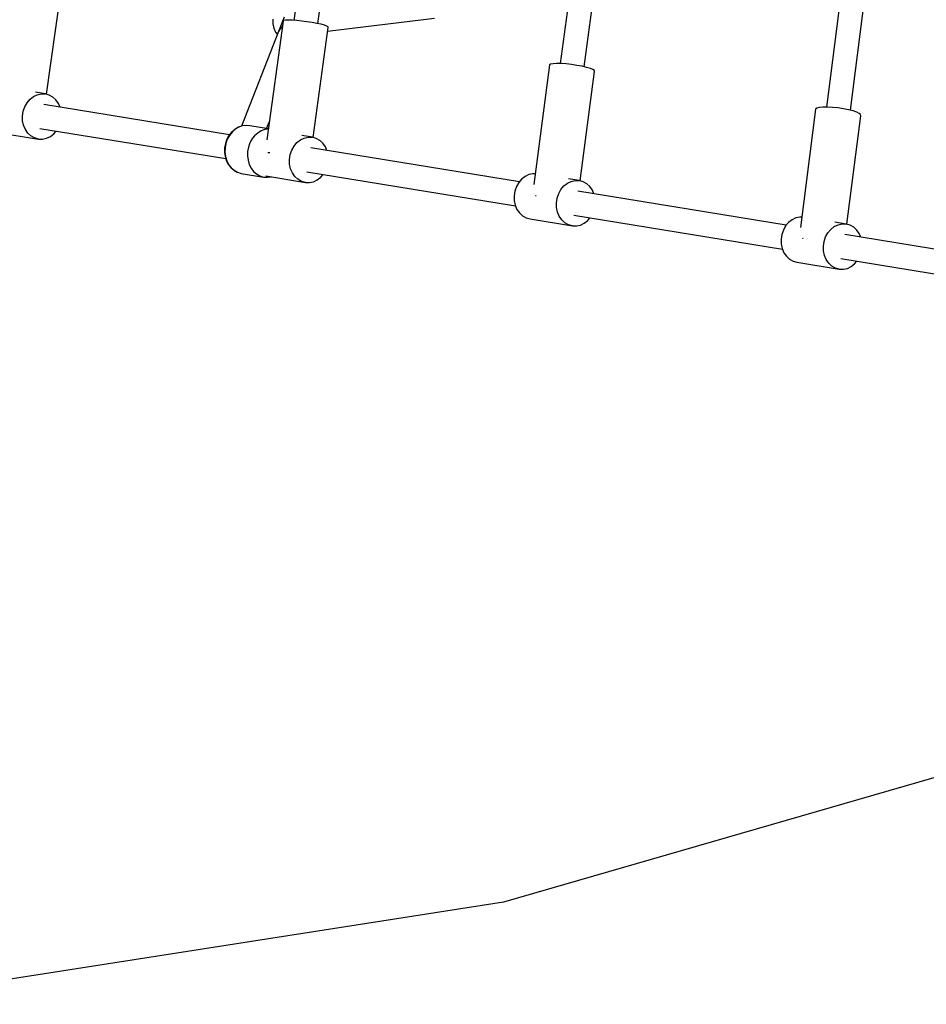
# Model space of a CAD drawing. Units: millimetres. Extents: x -775 to 10262, y -619 to 12551.
# Drawn here: x 3390 to 4065, y 2455 to 3188 of the extents above; entities that cross this region are included whole.
import ezdxf

# ---------------------------------------------------------------- set-up
doc = ezdxf.new("R2010")
doc.units = ezdxf.units.MM
doc.layers.add('Dimensions', color=7, linetype='Continuous')
doc.layers.add('WIDOK', color=7, linetype='Continuous')
doc.styles.get("Standard").update_dxf_attribs({"font": 'arial.ttf'})
doc.dimstyles.new('Leikkiset keinu', dxfattribs={"dimtxt": 150, "dimasz": 2.5, "dimexe": 0.06, "dimexo": 0.625, "dimtad": 0, "dimtih": 1, "dimtoh": 1, "dimdec": 0, "dimtxsty": 'Standard', "dimcen": 2.5, "dimadec": 0, "dimazin": 0, "dimtfac": 1, "dimtmove": 0, "dimatfit": 3, "dimfxl": 1, "dimarcsym": 0})

# ---------------------------------------------------------------- blocks, each defined once
blk = doc.blocks.new('*D10')
at = {"layer": 'Defpoints', "color": 0}
for p in [(8820.88, 3885.83), (1940.04, 2836.9), (8820.88, 1620.24)]:
    blk.add_point(p, dxfattribs=at)
at = {"layer": 'Dimensions', "color": 0, "lineweight": -2}
for p, q in [((8820.88, 3885.2), (8820.88, 1620.18)), ((1940.04, 2836.27), (1940.04, 1620.18)), ((1942.54, 1620.24), (5155.96, 1620.24)), ((8818.38, 1620.24), (5604.96, 1620.24))]:
    blk.add_line(p, q, dxfattribs=at)
at = {"layer": 'Dimensions', "color": 0}
for points in [[(1942.54, 1620.65), (1942.54, 1619.82), (1940.04, 1620.24)], [(8818.38, 1619.82), (8818.38, 1620.65), (8820.88, 1620.24)]]:
    blk.add_solid(points, dxfattribs=at)
at = {"layer": 'Dimensions', "color": 0, "insert": (5380.46, 1620.24), "char_height": 150, "attachment_point": 5}
blk.add_mtext('6900', dxfattribs=at)

msp = doc.modelspace()

# ---------------------------------------------------------------- linework, layer by layer
at = {"layer": 'WIDOK'}
for p, q in [((3626.62, 3427.48), (3594.03, 3187.49)), ((3611.87, 3185.07), (3644.44, 3424.99)), ((3825.04, 3405.47), (3792.24, 3155.26)), ((3810.08, 3152.91), (3842.88, 3403.04)), ((4023.46, 3383.46), (3990.45, 3122.87)), ((4008.3, 3120.59), (4041.32, 3381.21)), ((3409.76, 3132.52), (3421.33, 3214.76)), ((3578.21, 3188.35), (3578.26, 3185.01)), ((3586.69, 3189.78), (3582.55, 3179.19)), ((3587.66, 3187.53), (3586.32, 3187.27)), ((3588.63, 3187.61), (3587.66, 3187.53)), ((3589.8, 3187.64), (3588.63, 3187.61)), ((3592.64, 3187.58), (3589.8, 3187.64)), ((3596.03, 3187.36), (3592.64, 3187.58)), ((3619.08, 3179.36), (3698.53, 3189.04)), ((3585.88, 3186.87), (3573.89, 3098.59)), ((3578.26, 3185.01), (3578.99, 3181.74)), ((3578.99, 3181.74), (3580.38, 3178.66)), ((3583.65, 3181.18), (3582.55, 3179.19)), ((3585.25, 3182.8), (3583.65, 3181.18)), ((3585.33, 3182.85), (3585.25, 3182.8)), ((3586.32, 3187.27), (3585.88, 3186.87)), ((3599.77, 3186.99), (3596.03, 3187.36)), ((3603.68, 3186.5), (3599.77, 3186.99)), ((3607.53, 3185.9), (3603.68, 3186.5)), ((3611.12, 3185.24), (3607.53, 3185.9)), ((3608.34, 3100.27), (3619.46, 3182.15)), ((3614.27, 3184.54), (3611.12, 3185.24)), ((3611.89, 3185.24), (3611.88, 3185.07)), ((3616.78, 3183.84), (3614.27, 3184.54)), ((3618.55, 3183.19), (3616.78, 3183.84)), ((3619.45, 3182.61), (3618.55, 3183.19)), ((3619.46, 3182.15), (3619.45, 3182.61)), ((3582.55, 3179.19), (3555.04, 3108.76)), ((3580.38, 3178.66), (3581.65, 3176.9)), ((3784.1, 3154.27), (3772.43, 3065.28)), ((3785.01, 3154.79), (3784.1, 3154.27)), ((3786.84, 3155.14), (3785.01, 3154.79)), ((3789.48, 3155.3), (3786.84, 3155.14)), ((3792.79, 3155.25), (3789.48, 3155.3)), ((3796.57, 3155.01), (3792.79, 3155.25)), ((3800.59, 3154.59), (3796.57, 3155.01)), ((3804.64, 3154), (3800.59, 3154.59)), ((3808.46, 3153.29), (3804.64, 3154)), ((3811.84, 3152.5), (3808.46, 3153.29)), ((3814.58, 3151.66), (3811.84, 3152.5)), ((3816.53, 3150.84), (3814.58, 3151.66)), ((3817.57, 3150.08), (3816.53, 3150.84)), ((3806.96, 3068.01), (3817.63, 3149.41)), ((3817.63, 3149.41), (3817.57, 3150.08)), ((3397.58, 3128.75), (3400.15, 3130.77)), ((3400.15, 3130.77), (3403, 3132.14)), ((3409.01, 3132.73), (3401.54, 3133.94)), ((3403, 3132.14), (3406, 3132.8)), ((3406, 3132.8), (3409.01, 3132.73)), ((3411.92, 3131.91), (3409.01, 3132.73)), ((3414.58, 3130.4), (3411.92, 3131.91)), ((3416.89, 3128.26), (3414.58, 3130.4)), ((3392.54, 3119.8), (3393.69, 3123.15)), ((3393.69, 3123.15), (3395.39, 3126.17)), ((3395.39, 3126.17), (3397.58, 3128.75)), ((3546.09, 3102.36), (3407.88, 3124.81)), ((3418.74, 3125.58), (3416.89, 3128.26)), ((3419.9, 3122.85), (3418.74, 3125.58)), ((3983.2, 3122.03), (3982.26, 3121.36)), ((3985.06, 3122.53), (3983.2, 3122.03)), ((3987.73, 3122.82), (3985.06, 3122.53)), ((3991.06, 3122.88), (3987.73, 3122.82)), ((3994.85, 3122.71), (3991.06, 3122.88)), ((3998.88, 3122.32), (3994.85, 3122.71)), ((4002.92, 3121.74), (3998.88, 3122.32)), ((4006.74, 3121), (4002.92, 3121.74)), ((3392, 3116.29), (3392.54, 3119.8)), ((3392.09, 3112.76), (3392, 3116.29)), ((3982.26, 3121.36), (3971.09, 3033.23)), ((4005.55, 3035.77), (4015.78, 3116.52)), ((4010.1, 3120.13), (4006.74, 3121)), ((4012.83, 3119.2), (4010.1, 3120.13)), ((4014.75, 3118.25), (4012.83, 3119.2)), ((4015.75, 3117.34), (4014.75, 3118.25)), ((4015.78, 3116.52), (4015.75, 3117.34)), ((3392.81, 3109.37), (3392.09, 3112.76)), ((3394.12, 3106.27), (3392.81, 3109.37)), ((3404.99, 3107.04), (3543.22, 3084.59)), ((3551.49, 3107.2), (3549.63, 3105.9)), ((3552.62, 3107.9), (3550.06, 3106.37)), ((3553.48, 3108.2), (3551.49, 3107.2)), ((3555.36, 3108.87), (3552.62, 3107.9)), ((3555.55, 3108.88), (3553.48, 3108.2)), ((3558.18, 3109.25), (3555.36, 3108.87)), ((3558.37, 3109.25), (3555.55, 3108.88)), ((3558.37, 3109.25), (3558.18, 3109.25)), ((3561.18, 3109.02), (3558.37, 3109.25)), ((3575, 3106.77), (3561.18, 3109.02)), ((3573.67, 3106.99), (3575.76, 3112.33)), ((3372.38, 3104.23), (3403.85, 3099.12)), ((3395.98, 3103.58), (3394.12, 3106.27)), ((3398.29, 3101.44), (3395.98, 3103.58)), ((3400.95, 3099.93), (3398.29, 3101.44)), ((3403.85, 3099.12), (3400.95, 3099.93)), ((3406.87, 3099.04), (3409.87, 3099.7)), ((3409.87, 3099.7), (3412.72, 3101.07)), ((3412.72, 3101.07), (3415.29, 3103.09)), ((3415.29, 3103.09), (3416.99, 3105.09)), ((3545.6, 3101.74), (3544.06, 3098.94)), ((3545.96, 3101.82), (3544.39, 3098.97)), ((3547.54, 3104.19), (3545.6, 3101.74)), ((3547.93, 3104.32), (3545.96, 3101.82)), ((3549.81, 3106.21), (3547.54, 3104.19)), ((3549.63, 3105.9), (3547.93, 3104.32)), ((3550.06, 3106.37), (3549.81, 3106.21)), ((3563.2, 3099.76), (3561.91, 3097.71)), ((3564.71, 3101.59), (3563.2, 3099.76)), ((3567.02, 3103.64), (3564.71, 3101.59)), ((3569.59, 3105.18), (3567.02, 3103.64)), ((3572.34, 3106.15), (3569.59, 3105.18)), ((3574.96, 3106.5), (3572.34, 3106.15)), ((3598.82, 3098.5), (3601.67, 3099.87)), ((3607.68, 3100.46), (3599.89, 3101.72)), ((3601.67, 3099.87), (3604.66, 3100.53)), ((3604.66, 3100.53), (3607.68, 3100.46)), ((3610.59, 3099.64), (3607.68, 3100.46)), ((3613.25, 3098.13), (3610.59, 3099.64)), ((3403.85, 3099.12), (3406.87, 3099.04)), ((3542.38, 3092.67), (3542.29, 3089.41)), ((3542.98, 3095.88), (3542.38, 3092.67)), ((3542.68, 3092.6), (3542.59, 3089.29)), ((3543.29, 3095.86), (3542.68, 3092.6)), ((3544.06, 3098.94), (3542.98, 3095.88)), ((3544.39, 3098.97), (3543.29, 3095.86)), ((3560.07, 3093.14), (3559.47, 3089.87)), ((3560.86, 3095.49), (3560.07, 3093.14)), ((3561.91, 3097.71), (3560.86, 3095.49)), ((3592.35, 3090.88), (3594.06, 3093.9)), ((3594.06, 3093.9), (3596.24, 3096.48)), ((3596.24, 3096.48), (3598.82, 3098.5)), ((3761.74, 3067.33), (3606.54, 3092.54)), ((3615.56, 3095.99), (3613.25, 3098.13)), ((3617.41, 3093.31), (3615.56, 3095.99)), ((3618.56, 3090.58), (3617.41, 3093.31)), ((3542.29, 3089.41), (3542.72, 3086.23)), ((3542.59, 3089.29), (3543.02, 3086.05)), ((3542.72, 3086.23), (3543.64, 3083.22)), ((3543.02, 3086.05), (3543.96, 3082.99)), ((3559.47, 3089.87), (3559.38, 3086.56)), ((3559.38, 3086.56), (3559.81, 3083.32)), ((3574.6, 3089.15), (3575.27, 3089.2)), ((3575.27, 3089.2), (3575.93, 3089.21)), ((3590.67, 3084.02), (3591.21, 3087.53)), ((3591.21, 3087.53), (3592.35, 3090.88)), ((3543.64, 3083.22), (3545.03, 3080.49)), ((3543.96, 3082.99), (3545.37, 3080.21)), ((3545.03, 3080.49), (3546.84, 3078.13)), ((3545.37, 3080.21), (3547.21, 3077.81)), ((3546.84, 3078.13), (3547.04, 3077.87)), ((3547.04, 3077.87), (3549.24, 3075.94)), ((3547.21, 3077.81), (3549.41, 3075.88)), ((3559.81, 3083.32), (3560.75, 3080.26)), ((3560.75, 3080.26), (3562.16, 3077.49)), ((3590.76, 3080.49), (3590.67, 3084.02)), ((3591.48, 3077.1), (3590.76, 3080.49)), ((3549.24, 3075.94), (3551.72, 3074.53)), ((3549.41, 3075.88), (3551.9, 3074.46)), ((3551.72, 3074.53), (3551.9, 3074.46)), ((3551.9, 3074.46), (3554.6, 3073.63)), ((3554.6, 3073.63), (3571.39, 3070.9)), ((3562.16, 3077.49), (3564, 3075.09)), ((3564, 3075.09), (3566.2, 3073.15)), ((3566.2, 3073.15), (3568.69, 3071.74)), ((3568.69, 3071.74), (3571.39, 3070.9)), ((3571.39, 3070.9), (3574.19, 3070.66)), ((3572.97, 3071.65), (3602.52, 3066.85)), ((3574.19, 3070.66), (3574.39, 3070.67)), ((3574.39, 3070.67), (3576.93, 3071.01)), ((3592.79, 3074), (3591.48, 3077.1)), ((3594.64, 3071.31), (3592.79, 3074)), ((3596.95, 3069.17), (3594.64, 3071.31)), ((3603.66, 3074.77), (3758.83, 3049.56)), ((3611.38, 3068.8), (3613.96, 3070.82)), ((3613.96, 3070.82), (3615.65, 3072.82)), ((3766.01, 3071.35), (3763.43, 3069.33)), ((3768.86, 3072.71), (3766.01, 3071.35)), ((3771.85, 3073.38), (3768.86, 3072.71)), ((3773.49, 3073.33), (3771.85, 3073.38)), ((3599.62, 3067.66), (3596.95, 3069.17)), ((3602.52, 3066.85), (3599.62, 3067.66)), ((3602.52, 3066.85), (3605.54, 3066.77)), ((3605.54, 3066.77), (3608.54, 3067.43)), ((3608.54, 3067.43), (3611.38, 3068.8)), ((3759.54, 3063.72), (3758.4, 3060.38)), ((3761.25, 3066.75), (3759.54, 3063.72)), ((3763.43, 3069.33), (3761.25, 3066.75)), ((3792.72, 3061.63), (3794.91, 3064.21)), ((3794.91, 3064.21), (3797.48, 3066.23)), ((3797.48, 3066.23), (3800.33, 3067.6)), ((3806.35, 3068.19), (3798.21, 3069.51)), ((3800.33, 3067.6), (3803.33, 3068.26)), ((3803.33, 3068.26), (3806.35, 3068.19)), ((3809.25, 3067.37), (3806.35, 3068.19)), ((3811.92, 3065.86), (3809.25, 3067.37)), ((3814.23, 3063.72), (3811.92, 3065.86)), ((3816.08, 3061.04), (3814.23, 3063.72)), ((3758.4, 3060.38), (3757.86, 3056.86)), ((3757.86, 3056.86), (3757.95, 3053.34)), ((3773.79, 3057.2), (3774, 3057.24)), ((3774, 3057.24), (3774.26, 3057.25)), ((3789.87, 3055.26), (3791.02, 3058.61)), ((3791.02, 3058.61), (3792.72, 3061.63)), ((3960.41, 3035.06), (3805.21, 3060.27)), ((3817.23, 3058.31), (3816.08, 3061.04)), ((3757.95, 3053.34), (3758.67, 3049.94)), ((3758.67, 3049.94), (3759.98, 3046.84)), ((3789.33, 3051.75), (3789.87, 3055.26)), ((3789.43, 3048.22), (3789.33, 3051.75)), ((3790.14, 3044.83), (3789.43, 3048.22)), ((3759.98, 3046.84), (3761.83, 3044.16)), ((3761.83, 3044.16), (3764.14, 3042.01)), ((3764.14, 3042.01), (3766.81, 3040.5)), ((3791.46, 3041.73), (3790.14, 3044.83)), ((3793.31, 3039.04), (3791.46, 3041.73)), ((3802.32, 3042.5), (3957.5, 3017.29)), ((3970.52, 3041.11), (3967.52, 3040.45)), ((3972.08, 3041.07), (3970.52, 3041.11)), ((3766.81, 3040.5), (3769.71, 3039.69)), ((3769.71, 3039.69), (3801.19, 3034.58)), ((3795.62, 3036.9), (3793.31, 3039.04)), ((3798.28, 3035.39), (3795.62, 3036.9)), ((3801.19, 3034.58), (3798.28, 3035.39)), ((3801.19, 3034.58), (3804.21, 3034.5)), ((3804.21, 3034.5), (3807.2, 3035.16)), ((3807.2, 3035.16), (3810.05, 3036.53)), ((3810.05, 3036.53), (3812.62, 3038.55)), ((3812.62, 3038.55), (3814.32, 3040.55)), ((3959.92, 3034.48), (3958.21, 3031.45)), ((3962.1, 3037.06), (3959.92, 3034.48)), ((3964.67, 3039.08), (3962.1, 3037.06)), ((3967.52, 3040.45), (3964.67, 3039.08)), ((3993.58, 3031.94), (3996.15, 3033.96)), ((3996.15, 3033.96), (3999, 3035.33)), ((4005.01, 3035.92), (3996.61, 3037.28)), ((3999, 3035.33), (4002, 3035.99)), ((4002, 3035.99), (4005.01, 3035.92)), ((4007.92, 3035.1), (4005.01, 3035.92)), ((4010.58, 3033.59), (4007.92, 3035.1)), ((4012.89, 3031.45), (4010.58, 3033.59)), ((3957.07, 3028.11), (3956.53, 3024.59)), ((3958.21, 3031.45), (3957.07, 3028.11)), ((3988.54, 3022.99), (3989.69, 3026.34)), ((3989.69, 3026.34), (3991.39, 3029.37)), ((3991.39, 3029.37), (3993.58, 3031.94)), ((4159.07, 3002.79), (4003.88, 3028)), ((4014.74, 3028.77), (4012.89, 3031.45)), ((4015.9, 3026.04), (4014.74, 3028.77)), ((3956.53, 3024.59), (3956.62, 3021.07)), ((3956.62, 3021.07), (3957.34, 3017.67)), ((3972.61, 3025.23), (3972.73, 3025.26)), ((3972.73, 3025.26), (3972.87, 3025.27)), ((3988, 3019.48), (3988.54, 3022.99)), ((3988.09, 3015.95), (3988, 3019.48)), ((3957.34, 3017.67), (3958.65, 3014.57)), ((3958.65, 3014.57), (3960.5, 3011.89)), ((3960.5, 3011.89), (3962.81, 3009.74)), ((3988.81, 3012.56), (3988.09, 3015.95)), ((3990.12, 3009.46), (3988.81, 3012.56)), ((3962.81, 3009.74), (3965.47, 3008.23)), ((3965.47, 3008.23), (3968.38, 3007.42)), ((3968.38, 3007.42), (3999.85, 3002.31)), ((3991.98, 3006.78), (3990.12, 3009.46)), ((3994.29, 3004.63), (3991.98, 3006.78)), ((3996.95, 3003.12), (3994.29, 3004.63)), ((4000.99, 3010.23), (4156.16, 2985.03)), ((4005.87, 3002.89), (4008.72, 3004.26)), ((4008.72, 3004.26), (4011.29, 3006.28)), ((4011.29, 3006.28), (4012.99, 3008.28)), ((3999.85, 3002.31), (3996.95, 3003.12)), ((3999.85, 3002.31), (4002.87, 3002.23)), ((4002.87, 3002.23), (4005.87, 3002.89)), ((4177.66, 2654.99), (3749.85, 2531.18)), ((3749.85, 2531.18), (3347.84, 2468.56))]:
    msp.add_line(p, q, dxfattribs=at)

# ---------------------------------------------------------------- dimensions: what is measured, and where the dimension line sits
at = {"layer": 'Dimensions'}
dim = msp.add_linear_dim(base=(8820.88, 1620.24), p1=(1940.04, 2836.9), p2=(8820.88, 3885.83), text='6900', dimstyle='Leikkiset keinu', dxfattribs=at)
dim.commit()
dim.dimension.update_dxf_attribs({"geometry": '*D10', "text_midpoint": (5380.46, 1620.24)})

doc.saveas('drawing.dxf')
